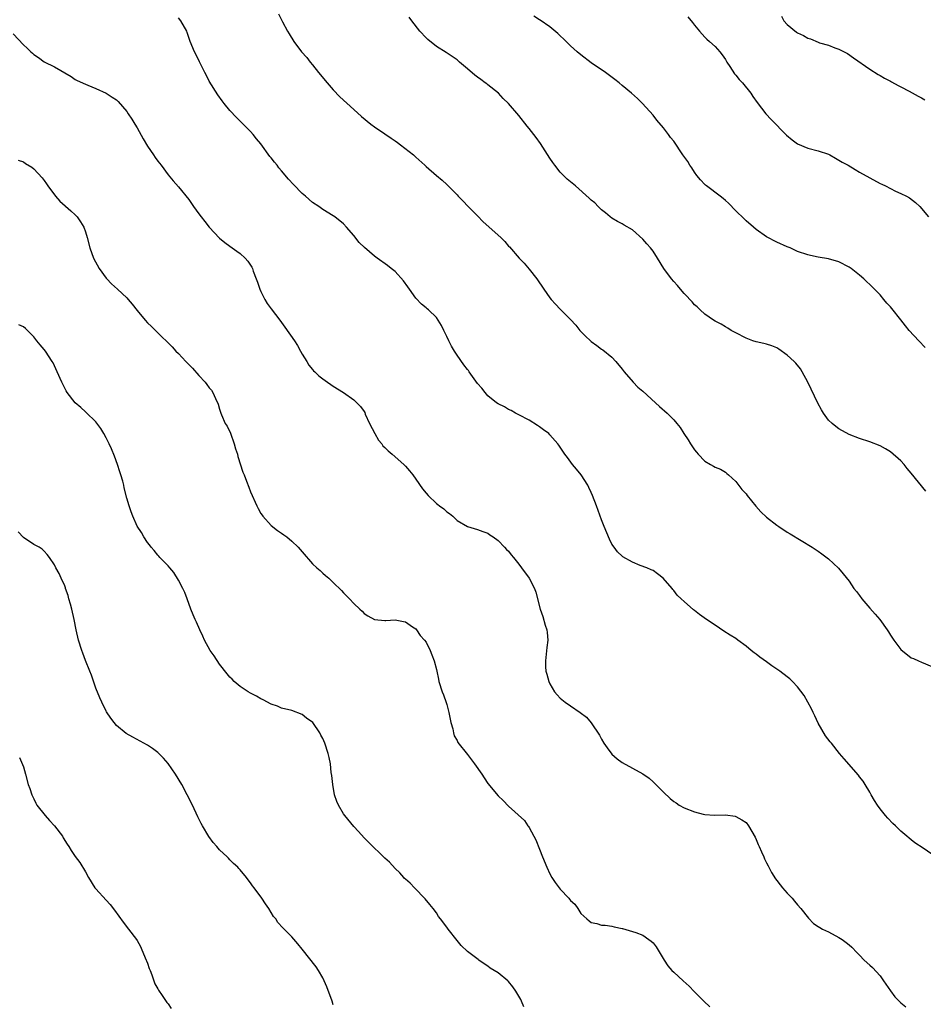
# Model space of a CAD drawing. Units: inches. Extents: x 2523000 to 2526000, y 1542000 to 1545000.
# Drawn here: x 2524300 to 2524475, y 1542260 to 1542451 of the extents above; entities that cross this region are included whole.
import ezdxf

# ---------------------------------------------------------------- set-up
doc = ezdxf.new("R2010")
doc.units = ezdxf.units.IN
doc.header["$MEASUREMENT"] = 0
doc.layers.add('LD25231542_10ft', color=93, linetype='Continuous')

msp = doc.modelspace()

# ---------------------------------------------------------------- linework, layer by layer
at = {"layer": 'LD25231542_10ft'}
for points, elevation in [([(2524477, 1542289.52), (2524475.34, 1542290.66), (2524473.72, 1542291.72), (2524473, 1542292.32), (2524472.6, 1542292.6), (2524472.15, 1542293), (2524471, 1542293.99), (2524470.46, 1542294.46), (2524469.94, 1542295), (2524469.45, 1542295.45), (2524468.47, 1542296.47), (2524468.02, 1542297), (2524467, 1542298.31), (2524466.48, 1542299), (2524465.93, 1542299.93), (2524465.27, 1542301), (2524465, 1542301.51), (2524464.08, 1542303), (2524463.68, 1542303.68), (2524463, 1542304.51), (2524462.8, 1542304.8), (2524459.99, 1542307.99), (2524459.15, 1542309), (2524457.55, 1542311), (2524457.29, 1542311.29), (2524456.43, 1542312.43), (2524455, 1542314.88), (2524454.34, 1542316.34), (2524454.01, 1542317), (2524453.7, 1542317.7), (2524453, 1542319), (2524452.27, 1542320.27), (2524451, 1542321.97), (2524450.01, 1542323), (2524449.49, 1542323.49), (2524449, 1542323.9), (2524447.55, 1542325), (2524447, 1542325.38), (2524446.02, 1542326.02), (2524445, 1542326.77), (2524443.68, 1542327.68), (2524443, 1542328.24), (2524442.56, 1542328.56), (2524442, 1542329), (2524441, 1542329.82), (2524439.4, 1542331), (2524439, 1542331.28), (2524437.96, 1542331.96), (2524436.73, 1542332.73), (2524435, 1542333.86), (2524433.34, 1542335), (2524431.97, 1542335.97), (2524431, 1542336.75), (2524430.85, 1542336.85), (2524429, 1542338.46), (2524428.43, 1542339), (2524427.68, 1542339.68), (2524427, 1542340.6), (2524426.79, 1542340.79), (2524426.67, 1542341), (2524424.96, 1542343), (2524423.82, 1542343.82), (2524423, 1542344.46), (2524422.64, 1542344.64), (2524421.81, 1542345), (2524420.52, 1542345.48), (2524419, 1542346.07), (2524417.16, 1542347.16), (2524417, 1542347.27), (2524416.12, 1542348.11), (2524415.43, 1542349), (2524415, 1542349.61), (2524414.54, 1542350.54), (2524413.52, 1542353), (2524413, 1542354.32), (2524412.03, 1542357), (2524411.28, 1542359), (2524411, 1542359.63), (2524410.56, 1542360.56), (2524410.32, 1542361), (2524409.03, 1542363.03), (2524408.15, 1542364.15), (2524407.4, 1542365), (2524406.38, 1542366.38), (2524405.88, 1542367), (2524405, 1542368.38), (2524404.75, 1542368.75), (2524404.55, 1542369), (2524403, 1542370.8), (2524402.77, 1542371), (2524401.74, 1542371.74), (2524401, 1542372.34), (2524400.57, 1542372.57), (2524399, 1542373.61), (2524397, 1542374.68), (2524396.35, 1542375), (2524395.47, 1542375.47), (2524395, 1542375.66), (2524394.2, 1542376.2), (2524393, 1542376.75), (2524392.67, 1542377), (2524391, 1542378.36), (2524390.45, 1542379), (2524389.81, 1542379.81), (2524389, 1542380.75), (2524387.36, 1542383), (2524387.21, 1542383.21), (2524387, 1542383.44), (2524386.32, 1542384.32), (2524385, 1542386.19), (2524384.5, 1542387), (2524383.96, 1542387.96), (2524383.41, 1542389), (2524383, 1542389.86), (2524382.42, 1542391), (2524381.98, 1542391.98), (2524381.35, 1542393), (2524381, 1542393.49), (2524379.49, 1542395), (2524379.22, 1542395.22), (2524379, 1542395.38), (2524378.12, 1542396.12), (2524377, 1542397.28), (2524375.78, 1542399), (2524375.47, 1542399.47), (2524374.63, 1542400.63), (2524373, 1542402.4), (2524372.21, 1542403), (2524371.56, 1542403.56), (2524369.51, 1542405), (2524369, 1542405.39), (2524367.07, 1542407.07), (2524366.07, 1542408.07), (2524365, 1542409.37), (2524363.59, 1542411), (2524363, 1542411.64), (2524361.34, 1542413), (2524361, 1542413.23), (2524359, 1542414.42), (2524358.22, 1542415), (2524357, 1542415.82), (2524355.67, 1542417), (2524355, 1542417.56), (2524353.29, 1542419.29), (2524352.32, 1542420.32), (2524351, 1542421.96), (2524350.5, 1542422.5), (2524350.12, 1542423), (2524349.61, 1542423.61), (2524349, 1542424.46), (2524348.73, 1542424.73), (2524347, 1542427.14), (2524346.15, 1542428.15), (2524345.47, 1542429), (2524345, 1542429.52), (2524343.54, 1542431), (2524342.26, 1542432.26), (2524341, 1542433.62), (2524339.88, 1542435), (2524339.49, 1542435.49), (2524338.66, 1542436.66), (2524337, 1542439.33), (2524336.43, 1542440.43), (2524336.16, 1542441), (2524335.07, 1542443.07), (2524334.43, 1542444.43), (2524334.11, 1542445), (2524333.31, 1542447), (2524332.73, 1542448.73), (2524332.62, 1542449), (2524331.51, 1542451), (2524331, 1542451.58)], 7910), ([(2524350.38, 1542452.38), (2524351.06, 1542451.06), (2524351.21, 1542450.79), (2524352.17, 1542449), (2524352.47, 1542448.47), (2524353.38, 1542447), (2524354.87, 1542445), (2524355.89, 1542443.89), (2524356.55, 1542443), (2524357, 1542442.5), (2524358.18, 1542441), (2524359.81, 1542439), (2524361, 1542437.65), (2524362.3, 1542436.3), (2524365, 1542433.79), (2524366.48, 1542432.48), (2524368.31, 1542431), (2524369, 1542430.48), (2524371, 1542429.08), (2524372.25, 1542428.25), (2524373, 1542427.72), (2524373.44, 1542427.44), (2524374.07, 1542427), (2524376.54, 1542425), (2524377, 1542424.57), (2524378.74, 1542423), (2524379, 1542422.75), (2524381, 1542421), (2524382.14, 1542420.14), (2524383, 1542419.28), (2524383.15, 1542419.15), (2524385, 1542417.25), (2524385.22, 1542417), (2524386.14, 1542416.14), (2524387.17, 1542415), (2524389, 1542413.2), (2524390.08, 1542412.08), (2524393.47, 1542409), (2524394.24, 1542408.25), (2524395, 1542407.36), (2524395.18, 1542407.18), (2524397.02, 1542405), (2524398.04, 1542404.04), (2524399, 1542402.86), (2524400.45, 1542401), (2524401.81, 1542399), (2524403, 1542397.34), (2524403.27, 1542397), (2524404.09, 1542396.09), (2524405, 1542395.14), (2524407, 1542393.11), (2524408.01, 1542392.01), (2524408.8, 1542391), (2524409, 1542390.79), (2524409.92, 1542389.92), (2524410.84, 1542389), (2524411, 1542388.85), (2524412.1, 1542388.1), (2524413, 1542387.39), (2524413.26, 1542387.26), (2524415, 1542385.81), (2524415.79, 1542385), (2524417, 1542383.52), (2524417.38, 1542383), (2524419.12, 1542381), (2524420.04, 1542380.04), (2524421, 1542379.23), (2524423.46, 1542377), (2524424.25, 1542376.25), (2524425.72, 1542375), (2524427, 1542373.71), (2524427.61, 1542373), (2524428.21, 1542372.21), (2524428.95, 1542371), (2524429.8, 1542369.8), (2524430.26, 1542369), (2524431, 1542367.88), (2524431.43, 1542367.43), (2524431.76, 1542367), (2524433, 1542365.67), (2524434.14, 1542365), (2524434.7, 1542364.7), (2524435, 1542364.49), (2524436.09, 1542364.09), (2524437, 1542363.53), (2524437.31, 1542363.31), (2524437.63, 1542363), (2524439, 1542361.76), (2524440.19, 1542360.19), (2524441, 1542359.31), (2524441.22, 1542359), (2524442.93, 1542356.93), (2524443.88, 1542355.88), (2524445, 1542354.83), (2524447, 1542353.24), (2524447.38, 1542353), (2524449, 1542351.93), (2524449.59, 1542351.59), (2524453.81, 1542349), (2524455, 1542348.22), (2524455.72, 1542347.72), (2524457, 1542346.75), (2524458.95, 1542344.95), (2524459.86, 1542343.86), (2524461, 1542342.39), (2524461.92, 1542341), (2524462.42, 1542340.42), (2524463, 1542339.67), (2524463.47, 1542339), (2524465, 1542337.18), (2524466.03, 1542336.03), (2524466.92, 1542335), (2524468.38, 1542333), (2524468.63, 1542332.63), (2524469, 1542331.97), (2524469.4, 1542331.4), (2524469.64, 1542331), (2524471, 1542329.17), (2524473, 1542327.59), (2524473.44, 1542327.44), (2524474.42, 1542327), (2524475, 1542326.7), (2524477, 1542325.89)], 7920), ([(2524475.83, 1542359.83), (2524473, 1542363.37), (2524472.24, 1542364.24), (2524471.63, 1542365), (2524471, 1542365.75), (2524469, 1542367.49), (2524468.03, 1542368.03), (2524467, 1542368.66), (2524465, 1542369.44), (2524463, 1542370.06), (2524461, 1542370.85), (2524459, 1542371.95), (2524458.41, 1542372.41), (2524457.7, 1542373), (2524457, 1542373.64), (2524456.01, 1542375), (2524455.61, 1542375.61), (2524454.91, 1542376.91), (2524453.6, 1542379.6), (2524452.95, 1542381), (2524451.86, 1542383), (2524451.54, 1542383.54), (2524450.65, 1542384.65), (2524450.31, 1542385), (2524449, 1542386.24), (2524447.39, 1542387.39), (2524447, 1542387.61), (2524446.03, 1542388.03), (2524445, 1542388.34), (2524444.48, 1542388.48), (2524443, 1542388.78), (2524442.32, 1542389), (2524441, 1542389.49), (2524439, 1542390.53), (2524438.13, 1542391), (2524437.45, 1542391.45), (2524437, 1542391.69), (2524436.2, 1542392.2), (2524435, 1542392.78), (2524434.68, 1542393), (2524433, 1542394.16), (2524432.1, 1542395), (2524431.56, 1542395.56), (2524431, 1542395.99), (2524430.55, 1542396.55), (2524430.11, 1542397), (2524429.61, 1542397.61), (2524429, 1542398.19), (2524428.3, 1542399), (2524427.72, 1542399.72), (2524427, 1542400.46), (2524426.56, 1542401), (2524425.1, 1542403), (2524423.88, 1542405), (2524423, 1542406.36), (2524422.5, 1542407), (2524421.78, 1542407.78), (2524421, 1542408.68), (2524419, 1542410.48), (2524417.41, 1542411.41), (2524417, 1542411.68), (2524416.13, 1542412.13), (2524415, 1542412.75), (2524414.69, 1542413), (2524413.8, 1542413.8), (2524413, 1542414.35), (2524412.35, 1542415), (2524411.7, 1542415.7), (2524411, 1542416.23), (2524410.63, 1542416.63), (2524407.93, 1542419), (2524406.34, 1542420.34), (2524405.34, 1542421.34), (2524405, 1542421.69), (2524403.96, 1542423), (2524403.55, 1542423.55), (2524403, 1542424.37), (2524401.2, 1542427.2), (2524400.36, 1542428.36), (2524399, 1542430.14), (2524398.61, 1542430.61), (2524397, 1542432.66), (2524395, 1542435), (2524393.97, 1542435.97), (2524393.04, 1542437), (2524391, 1542438.61), (2524390.77, 1542438.77), (2524390.48, 1542439), (2524389.6, 1542439.6), (2524389, 1542440.1), (2524388.45, 1542440.45), (2524387, 1542441.72), (2524385.45, 1542443), (2524385, 1542443.41), (2524382.89, 1542444.89), (2524381, 1542446.03), (2524379.35, 1542447.35), (2524379, 1542447.68), (2524377.81, 1542449), (2524376.24, 1542451), (2524375.71, 1542451.71)], 7930), ([(2524475.71, 1542387.71), (2524474.46, 1542389), (2524472.65, 1542391), (2524471.89, 1542391.89), (2524471, 1542393.08), (2524469.24, 1542395.24), (2524469, 1542395.55), (2524468.28, 1542396.28), (2524467.74, 1542397), (2524467, 1542397.87), (2524465, 1542399.92), (2524464.42, 1542400.42), (2524463.83, 1542401), (2524463, 1542401.73), (2524461.37, 1542403), (2524461, 1542403.27), (2524459, 1542404.31), (2524457, 1542404.91), (2524455, 1542405.23), (2524453.51, 1542405.51), (2524453, 1542405.63), (2524451, 1542406.32), (2524449.54, 1542407), (2524449, 1542407.23), (2524447, 1542408.12), (2524445, 1542409.17), (2524443, 1542410.53), (2524442.44, 1542411), (2524441, 1542412.26), (2524440.62, 1542412.62), (2524439, 1542414.21), (2524437.63, 1542415.64), (2524437, 1542416.16), (2524436.57, 1542416.57), (2524436.02, 1542417), (2524433.34, 1542419), (2524433.16, 1542419.16), (2524433, 1542419.28), (2524432.18, 1542420.18), (2524431.47, 1542421), (2524431, 1542421.68), (2524430.49, 1542422.49), (2524430.13, 1542423), (2524429.75, 1542423.75), (2524428.79, 1542425), (2524427, 1542427.66), (2524426.4, 1542428.4), (2524425.99, 1542429), (2524425, 1542430.29), (2524423.73, 1542431.73), (2524423, 1542432.72), (2524420.95, 1542435), (2524419.95, 1542435.95), (2524418.79, 1542437), (2524417, 1542438.48), (2524416.4, 1542439), (2524415.61, 1542439.61), (2524413.75, 1542441), (2524411, 1542442.84), (2524409, 1542444.4), (2524408.28, 1542445), (2524407, 1542446.15), (2524406.15, 1542447), (2524404.54, 1542448.54), (2524403, 1542449.83), (2524401.1, 1542451.1), (2524401, 1542451.18), (2524399.88, 1542451.88)], 7940), ([(2524429.75, 1542451.75), (2524430.65, 1542450.65), (2524431, 1542450.18), (2524431.98, 1542449), (2524433, 1542447.85), (2524433.44, 1542447.44), (2524433.95, 1542447), (2524435, 1542446.03), (2524435.91, 1542445), (2524436.4, 1542444.4), (2524437, 1542443.53), (2524437.28, 1542443), (2524437.86, 1542442.14), (2524438.75, 1542440.75), (2524439, 1542440.49), (2524439.65, 1542439.65), (2524440.29, 1542439), (2524441.92, 1542437), (2524442.35, 1542436.35), (2524443.16, 1542435.16), (2524444.87, 1542433), (2524445.9, 1542431.9), (2524448.87, 1542428.87), (2524449.94, 1542427.94), (2524451, 1542427.16), (2524453, 1542426.31), (2524455, 1542425.83), (2524457, 1542425.13), (2524457.26, 1542425), (2524458.36, 1542424.36), (2524459, 1542424.02), (2524459.63, 1542423.63), (2524460.79, 1542423), (2524462.16, 1542422.16), (2524463, 1542421.7), (2524465, 1542420.58), (2524467, 1542419.5), (2524467.34, 1542419.35), (2524468.03, 1542419), (2524469, 1542418.48), (2524470, 1542418), (2524471, 1542417.55), (2524472.09, 1542417), (2524472.68, 1542416.68), (2524473.82, 1542415.82), (2524474.67, 1542415), (2524476.34, 1542413)], 7950), ([(2524447.87, 1542451.87), (2524448.32, 1542451), (2524449, 1542450.27), (2524450.8, 1542448.8), (2524451, 1542448.66), (2524452.14, 1542448.14), (2524453, 1542447.61), (2524453.5, 1542447.5), (2524455, 1542446.84), (2524455.25, 1542446.75), (2524457, 1542446.25), (2524458.21, 1542445.79), (2524459, 1542445.53), (2524460.01, 1542445), (2524460.64, 1542444.64), (2524461.8, 1542443.8), (2524465, 1542441.65), (2524466.62, 1542440.62), (2524467, 1542440.43), (2524467.87, 1542439.87), (2524469, 1542439.29), (2524469.18, 1542439.18), (2524470.47, 1542438.47), (2524471, 1542438.22), (2524472.63, 1542437.37), (2524474.37, 1542436.37), (2524475, 1542436.1), (2524475.68, 1542435.68)], 7960), ([(2524299, 1542448.51), (2524301, 1542446.33), (2524301.71, 1542445.71), (2524302.42, 1542445), (2524302.72, 1542444.72), (2524303, 1542444.48), (2524303.89, 1542443.89), (2524305, 1542443.08), (2524307, 1542442.08), (2524310.23, 1542440.23), (2524311, 1542439.66), (2524311.42, 1542439.42), (2524313, 1542438.71), (2524313.45, 1542438.55), (2524315, 1542437.89), (2524317, 1542436.98), (2524318.2, 1542436.2), (2524319, 1542435.67), (2524319.35, 1542435.35), (2524321, 1542433.44), (2524321.27, 1542433), (2524321.97, 1542431.97), (2524322.54, 1542431), (2524323, 1542430.27), (2524324.16, 1542428.16), (2524325, 1542426.73), (2524326.2, 1542425), (2524326.51, 1542424.51), (2524327, 1542423.83), (2524327.65, 1542423), (2524329, 1542421.18), (2524329.97, 1542419.97), (2524331, 1542418.82), (2524333, 1542416.38), (2524333.58, 1542415.58), (2524333.96, 1542415), (2524335, 1542413.6), (2524335.42, 1542413), (2524336.1, 1542412.1), (2524336.98, 1542411), (2524339, 1542408.88), (2524340.03, 1542408.03), (2524341, 1542407.31), (2524341.46, 1542407), (2524342.36, 1542406.36), (2524343, 1542405.88), (2524343.95, 1542405), (2524344.44, 1542404.44), (2524345.24, 1542403.24), (2524345.35, 1542403), (2524345.53, 1542402.47), (2524346.11, 1542401), (2524346.35, 1542400.35), (2524346.8, 1542399), (2524347, 1542398.55), (2524347.75, 1542397), (2524348.23, 1542396.23), (2524349, 1542395.16), (2524350.67, 1542393), (2524351.66, 1542391.66), (2524353.5, 1542389), (2524354.08, 1542388.08), (2524354.7, 1542387), (2524355, 1542386.43), (2524355.9, 1542385), (2524356.3, 1542384.3), (2524357, 1542383.44), (2524357.2, 1542383.2), (2524357.44, 1542383), (2524358.21, 1542382.21), (2524359, 1542381.6), (2524359.91, 1542381), (2524360.52, 1542380.52), (2524361, 1542380.2), (2524362.98, 1542379), (2524365, 1542377.56), (2524365.58, 1542377), (2524366.28, 1542376.28), (2524367, 1542375.31), (2524367.11, 1542375.11), (2524367.23, 1542374.77), (2524368.05, 1542373), (2524369.08, 1542371), (2524369.77, 1542369.77), (2524370.41, 1542369), (2524370.64, 1542368.64), (2524371, 1542368.3), (2524371.65, 1542367.65), (2524372.45, 1542367), (2524374.71, 1542365), (2524375, 1542364.7), (2524375.8, 1542363.8), (2524376.45, 1542363), (2524377, 1542362.2), (2524378.34, 1542360.34), (2524379, 1542359.46), (2524379.42, 1542359), (2524381, 1542357.49), (2524381.29, 1542357.29), (2524381.63, 1542357), (2524382.43, 1542356.43), (2524383, 1542355.87), (2524383.54, 1542355.54), (2524384.18, 1542355), (2524385, 1542354.2), (2524387, 1542352.98), (2524389, 1542352.42), (2524390.03, 1542352.03), (2524391, 1542351.73), (2524391.39, 1542351.39), (2524392.01, 1542351), (2524393, 1542350.29), (2524394.17, 1542349), (2524394.58, 1542348.58), (2524395, 1542348.2), (2524395.51, 1542347.51), (2524395.95, 1542347), (2524397, 1542345.7), (2524397.52, 1542345), (2524398.95, 1542343), (2524400.02, 1542341), (2524400.28, 1542340.29), (2524401.1, 1542337), (2524401.6, 1542335.6), (2524402.09, 1542333.91), (2524402.38, 1542333), (2524402.45, 1542332.45), (2524402.59, 1542331), (2524402.41, 1542329.59), (2524402.3, 1542328.3), (2524402.12, 1542327), (2524402.17, 1542325.83), (2524402.24, 1542325), (2524402.42, 1542324.42), (2524402.77, 1542323), (2524403, 1542322.51), (2524403.88, 1542321), (2524404.38, 1542320.38), (2524405, 1542319.76), (2524405.97, 1542319), (2524407, 1542318.28), (2524408.89, 1542317), (2524410.07, 1542316.07), (2524411, 1542314.97), (2524412.59, 1542312.59), (2524413, 1542311.78), (2524413.46, 1542311), (2524414.09, 1542310.09), (2524415, 1542308.88), (2524416.02, 1542308.02), (2524417, 1542307.29), (2524421, 1542305.09), (2524422.24, 1542304.24), (2524423, 1542303.54), (2524423.3, 1542303.3), (2524425, 1542301.51), (2524426.31, 1542300.31), (2524427, 1542299.73), (2524427.44, 1542299.44), (2524428.06, 1542299), (2524429, 1542298.47), (2524431, 1542297.69), (2524432.73, 1542297.27), (2524433, 1542297.22), (2524434.91, 1542297.09), (2524437, 1542297.12), (2524438.87, 1542296.87), (2524439, 1542296.84), (2524440.19, 1542296.19), (2524441, 1542295.63), (2524441.46, 1542295), (2524442.1, 1542293.9), (2524442.78, 1542292.78), (2524443, 1542292.34), (2524443.38, 1542291.38), (2524443.54, 1542291), (2524444.01, 1542289.99), (2524444.43, 1542289), (2524444.59, 1542288.59), (2524445, 1542287.85), (2524445.28, 1542287.28), (2524445.45, 1542287), (2524445.97, 1542285.97), (2524446.74, 1542284.74), (2524447, 1542284.42), (2524447.6, 1542283.6), (2524448.09, 1542283), (2524449, 1542281.96), (2524449.92, 1542281), (2524450.42, 1542280.42), (2524451, 1542279.68), (2524451.61, 1542279), (2524453.09, 1542277.09), (2524454.09, 1542276.09), (2524455, 1542275.53), (2524455.29, 1542275.29), (2524455.84, 1542275), (2524457, 1542274.44), (2524459, 1542273.4), (2524459.62, 1542273), (2524460.41, 1542272.41), (2524461, 1542271.92), (2524461.48, 1542271.48), (2524462.46, 1542270.46), (2524463, 1542269.95), (2524463.91, 1542269), (2524465, 1542268.03), (2524465.53, 1542267.53), (2524467, 1542265.92), (2524467.67, 1542265), (2524469.02, 1542263.02), (2524469.87, 1542261.87), (2524471, 1542260.69), (2524471.94, 1542259.94)], 7900), ([(2524299.99, 1542423.99), (2524301, 1542423.65), (2524301.38, 1542423.38), (2524302.61, 1542422.61), (2524303, 1542422.32), (2524304.59, 1542420.59), (2524305, 1542420.07), (2524305.44, 1542419.44), (2524305.72, 1542419), (2524307.21, 1542417), (2524308.06, 1542416.06), (2524310.16, 1542414.16), (2524311, 1542413.38), (2524311.37, 1542413), (2524312.06, 1542412.06), (2524312.69, 1542411), (2524313, 1542410.13), (2524313.34, 1542409), (2524313.83, 1542407), (2524314.58, 1542405), (2524315.68, 1542403), (2524317, 1542401.16), (2524317.14, 1542401), (2524318.06, 1542400.06), (2524319.22, 1542399), (2524321, 1542397.32), (2524321.3, 1542397), (2524322.08, 1542396.08), (2524323, 1542394.87), (2524324.55, 1542393), (2524325, 1542392.48), (2524325.78, 1542391.78), (2524326.79, 1542390.79), (2524329.82, 1542387.82), (2524330.5, 1542387), (2524331, 1542386.52), (2524332.43, 1542385), (2524333.72, 1542383.72), (2524335, 1542382.25), (2524336.2, 1542381), (2524336.55, 1542380.55), (2524337, 1542379.91), (2524337.42, 1542379.42), (2524337.69, 1542379), (2524338.21, 1542377.79), (2524338.71, 1542376.71), (2524339, 1542375.76), (2524339.19, 1542375.19), (2524339.23, 1542375), (2524339.37, 1542374.63), (2524340.1, 1542373), (2524340.45, 1542372.45), (2524341.08, 1542371.08), (2524341.81, 1542369), (2524342.08, 1542368.08), (2524342.43, 1542367), (2524342.55, 1542366.55), (2524343.51, 1542363.51), (2524343.73, 1542363), (2524344.2, 1542361.8), (2524344.63, 1542360.63), (2524345, 1542359.71), (2524346.21, 1542357), (2524346.47, 1542356.47), (2524347, 1542355.56), (2524347.21, 1542355.21), (2524347.36, 1542355), (2524349, 1542353.23), (2524350.24, 1542352.24), (2524351, 1542351.69), (2524351.42, 1542351.42), (2524352, 1542351), (2524353, 1542350.14), (2524354.24, 1542349), (2524355, 1542348.08), (2524357, 1542345.75), (2524357.81, 1542345), (2524358.46, 1542344.46), (2524359, 1542343.97), (2524359.53, 1542343.53), (2524360.13, 1542343), (2524361, 1542342.19), (2524362.63, 1542340.63), (2524363, 1542340.17), (2524364.18, 1542339), (2524365, 1542338.11), (2524366.14, 1542337), (2524366.59, 1542336.59), (2524367, 1542336.18), (2524367.7, 1542335.7), (2524369, 1542335), (2524371, 1542334.77), (2524371.23, 1542334.77), (2524373, 1542334.94), (2524374.6, 1542334.6), (2524375, 1542334.54), (2524376.4, 1542333.6), (2524377, 1542333.17), (2524377.13, 1542333), (2524377.86, 1542331.86), (2524378.69, 1542331), (2524379, 1542330.6), (2524379.8, 1542329), (2524380.11, 1542328.11), (2524380.57, 1542327), (2524381, 1542325.33), (2524381.06, 1542325), (2524381.42, 1542323.42), (2524381.5, 1542323), (2524382.15, 1542321), (2524382.38, 1542320.38), (2524382.9, 1542318.9), (2524383, 1542318.53), (2524383.4, 1542317), (2524383.67, 1542315.67), (2524383.83, 1542315), (2524384.18, 1542313.82), (2524384.33, 1542313), (2524384.47, 1542312.47), (2524385, 1542311.51), (2524385.16, 1542311.16), (2524387, 1542308.83), (2524387.79, 1542307.79), (2524388.42, 1542307), (2524389.81, 1542305), (2524390.28, 1542304.28), (2524391, 1542303.24), (2524393, 1542300.8), (2524393.94, 1542299.94), (2524395, 1542298.8), (2524398.05, 1542296.05), (2524398.74, 1542295), (2524398.87, 1542294.87), (2524399, 1542294.68), (2524399.88, 1542293), (2524400.28, 1542292.28), (2524401, 1542290.51), (2524401.57, 1542289), (2524402.38, 1542287), (2524403, 1542285.71), (2524403.4, 1542285), (2524404.03, 1542284.03), (2524405, 1542282.73), (2524406.67, 1542281), (2524406.82, 1542280.82), (2524407, 1542280.56), (2524407.82, 1542279.82), (2524408.44, 1542279), (2524409, 1542278.05), (2524410.13, 1542277), (2524410.62, 1542276.62), (2524411, 1542276.3), (2524412.09, 1542276.09), (2524413, 1542275.79), (2524413.73, 1542275.73), (2524415, 1542275.57), (2524415.43, 1542275.43), (2524417, 1542275.12), (2524417.08, 1542275.08), (2524419, 1542274.55), (2524419.68, 1542274.32), (2524421, 1542273.79), (2524422.15, 1542273), (2524422.64, 1542272.64), (2524423, 1542272.33), (2524423.56, 1542271.56), (2524425.12, 1542269), (2524425.88, 1542267.88), (2524426.63, 1542267), (2524427, 1542266.62), (2524428.82, 1542265), (2524429.96, 1542263.96), (2524430.93, 1542262.93), (2524432.82, 1542261), (2524433.96, 1542259.96)], 7890), ([(2524397.95, 1542259.95), (2524397.5, 1542261), (2524397.35, 1542261.35), (2524397, 1542262.03), (2524396.39, 1542263), (2524395.81, 1542263.81), (2524395, 1542264.83), (2524394.82, 1542265), (2524393, 1542266.5), (2524392.21, 1542267), (2524391.45, 1542267.45), (2524391, 1542267.84), (2524390.25, 1542268.25), (2524389.22, 1542269), (2524389.08, 1542269.08), (2524387, 1542270.63), (2524385.83, 1542271.83), (2524385, 1542272.78), (2524383.3, 1542275), (2524383.16, 1542275.16), (2524383, 1542275.39), (2524381.81, 1542277), (2524381.44, 1542277.44), (2524381, 1542278.17), (2524380.37, 1542279), (2524379.75, 1542279.75), (2524378.86, 1542280.86), (2524376.75, 1542283), (2524375.92, 1542283.92), (2524375, 1542284.64), (2524374.83, 1542284.83), (2524374.67, 1542285), (2524373.91, 1542285.91), (2524373, 1542286.72), (2524371.94, 1542287.94), (2524371, 1542288.77), (2524369.88, 1542289.88), (2524369, 1542290.67), (2524367, 1542292.68), (2524365.91, 1542293.91), (2524365, 1542294.89), (2524363.25, 1542297), (2524363, 1542297.34), (2524362.02, 1542299), (2524361.73, 1542299.73), (2524361.29, 1542301), (2524360.93, 1542303), (2524360.75, 1542304.75), (2524360.63, 1542305.37), (2524360.46, 1542307), (2524360.25, 1542308.25), (2524360.05, 1542309), (2524359.39, 1542311), (2524359, 1542311.93), (2524358.6, 1542312.6), (2524358.4, 1542313), (2524357.03, 1542315), (2524355.86, 1542315.86), (2524355, 1542316.56), (2524353, 1542317.33), (2524351, 1542317.81), (2524350.21, 1542318.21), (2524349, 1542318.6), (2524347.45, 1542319.45), (2524347, 1542319.62), (2524346.14, 1542320.14), (2524345, 1542320.71), (2524344.53, 1542321), (2524343, 1542322.01), (2524341.84, 1542323), (2524341.41, 1542323.41), (2524341, 1542323.81), (2524340.45, 1542324.45), (2524339, 1542326.33), (2524337.92, 1542327.92), (2524337.17, 1542329), (2524336.06, 1542331), (2524335.75, 1542331.75), (2524335.14, 1542333), (2524334.5, 1542334.5), (2524334.24, 1542335), (2524333.89, 1542335.89), (2524333.41, 1542337), (2524332.69, 1542339), (2524332.23, 1542340.23), (2524331.86, 1542341), (2524331, 1542342.59), (2524330.12, 1542344.12), (2524329.32, 1542345), (2524329, 1542345.4), (2524327.42, 1542347), (2524327.23, 1542347.23), (2524327, 1542347.43), (2524326.33, 1542348.33), (2524325.72, 1542349), (2524325.43, 1542349.43), (2524325, 1542349.92), (2524324.31, 1542351), (2524323.83, 1542351.83), (2524323, 1542353.1), (2524322.15, 1542355), (2524321.83, 1542355.83), (2524321.44, 1542357), (2524321, 1542358.5), (2524320.5, 1542360.5), (2524320.41, 1542361), (2524320.21, 1542361.79), (2524319.86, 1542363), (2524319.63, 1542363.63), (2524319.21, 1542365), (2524318.62, 1542366.62), (2524318.06, 1542368.06), (2524317.59, 1542369), (2524317, 1542370.21), (2524316.54, 1542371), (2524316, 1542372), (2524315, 1542373.32), (2524313.13, 1542375.13), (2524313, 1542375.22), (2524312.08, 1542376.08), (2524311, 1542376.98), (2524309.47, 1542379), (2524309.29, 1542379.29), (2524309, 1542379.79), (2524308.39, 1542381), (2524307.53, 1542383), (2524307, 1542384.13), (2524306.71, 1542384.71), (2524306.55, 1542385), (2524305.23, 1542387), (2524305, 1542387.32), (2524304.21, 1542388.21), (2524303.59, 1542389), (2524303, 1542389.79), (2524302.38, 1542390.38), (2524301.37, 1542391.37), (2524301, 1542391.71), (2524300.09, 1542392.09)], 7880), ([(2524361, 1542260.31), (2524360.8, 1542261), (2524359.8, 1542263.8), (2524359.27, 1542265), (2524359, 1542265.55), (2524358.17, 1542267), (2524357.71, 1542267.71), (2524355, 1542271.13), (2524354.16, 1542272.16), (2524353, 1542273.51), (2524351.25, 1542275.25), (2524350.28, 1542276.28), (2524349.87, 1542277), (2524349.46, 1542277.46), (2524349, 1542278.19), (2524348.52, 1542279), (2524347.88, 1542279.88), (2524347.2, 1542281), (2524345.72, 1542283), (2524345.4, 1542283.4), (2524345, 1542283.98), (2524344.52, 1542284.52), (2524344.19, 1542285), (2524343, 1542286.5), (2524342.75, 1542286.75), (2524342.54, 1542287), (2524341.71, 1542287.71), (2524341, 1542288.45), (2524340.71, 1542288.71), (2524340.46, 1542289), (2524339, 1542290.38), (2524338.46, 1542291), (2524337.76, 1542291.76), (2524336.93, 1542292.93), (2524335.65, 1542295), (2524335.43, 1542295.43), (2524335, 1542296.35), (2524334.78, 1542296.78), (2524333.73, 1542299), (2524332.73, 1542301), (2524331.67, 1542303), (2524330.45, 1542305), (2524329, 1542307.06), (2524328.09, 1542308.09), (2524327.21, 1542309), (2524327, 1542309.24), (2524325.98, 1542309.98), (2524325, 1542310.65), (2524324.29, 1542311), (2524322.16, 1542312.16), (2524320.9, 1542312.9), (2524319, 1542314.47), (2524318.55, 1542315), (2524317.89, 1542315.89), (2524317.09, 1542317.09), (2524317, 1542317.23), (2524316.19, 1542319), (2524315.79, 1542319.79), (2524315, 1542321.69), (2524314.17, 1542324.17), (2524313.87, 1542325), (2524313, 1542327.04), (2524312.47, 1542328.47), (2524312.27, 1542329), (2524311.66, 1542331), (2524311.21, 1542333), (2524310.81, 1542335), (2524310.35, 1542337), (2524310.07, 1542337.93), (2524309.79, 1542339), (2524309.65, 1542339.65), (2524309.16, 1542341), (2524309.14, 1542341.14), (2524309, 1542341.5), (2524308.29, 1542343), (2524307.89, 1542343.89), (2524307.28, 1542345), (2524307, 1542345.6), (2524306, 1542347), (2524305.6, 1542347.6), (2524305, 1542348.25), (2524304.59, 1542348.59), (2524304.01, 1542349), (2524303, 1542349.51), (2524301, 1542350.87), (2524299.95, 1542351.95)], 7870), ([(2524300.24, 1542308.24), (2524301, 1542306.41), (2524301.36, 1542305), (2524301.92, 1542303), (2524302.22, 1542302.22), (2524302.58, 1542301), (2524303, 1542300.22), (2524303.39, 1542299.39), (2524303.6, 1542299), (2524305.18, 1542297), (2524306.03, 1542296.03), (2524307, 1542295), (2524308.52, 1542293), (2524308.68, 1542292.68), (2524309.45, 1542291.45), (2524309.78, 1542291), (2524310.2, 1542290.2), (2524311, 1542289.09), (2524311.9, 1542287.9), (2524313, 1542286.12), (2524313.59, 1542285), (2524314.84, 1542283), (2524315, 1542282.8), (2524317, 1542280.6), (2524317.78, 1542279.78), (2524318.65, 1542278.65), (2524320.33, 1542276.33), (2524321.37, 1542275), (2524322.86, 1542273), (2524323, 1542272.78), (2524323.64, 1542271.64), (2524323.93, 1542271), (2524324.78, 1542269), (2524324.83, 1542268.83), (2524325, 1542268.41), (2524325.35, 1542267.35), (2524325.51, 1542267), (2524325.87, 1542266.13), (2524326.42, 1542264.42), (2524327, 1542263.44), (2524327.14, 1542263.14), (2524327.86, 1542262.14), (2524328.78, 1542260.78), (2524329, 1542260.52), (2524329.58, 1542259.58)], 7860)]:
    msp.add_lwpolyline(points, dxfattribs=dict(at, elevation=elevation))

doc.saveas('drawing.dxf')
